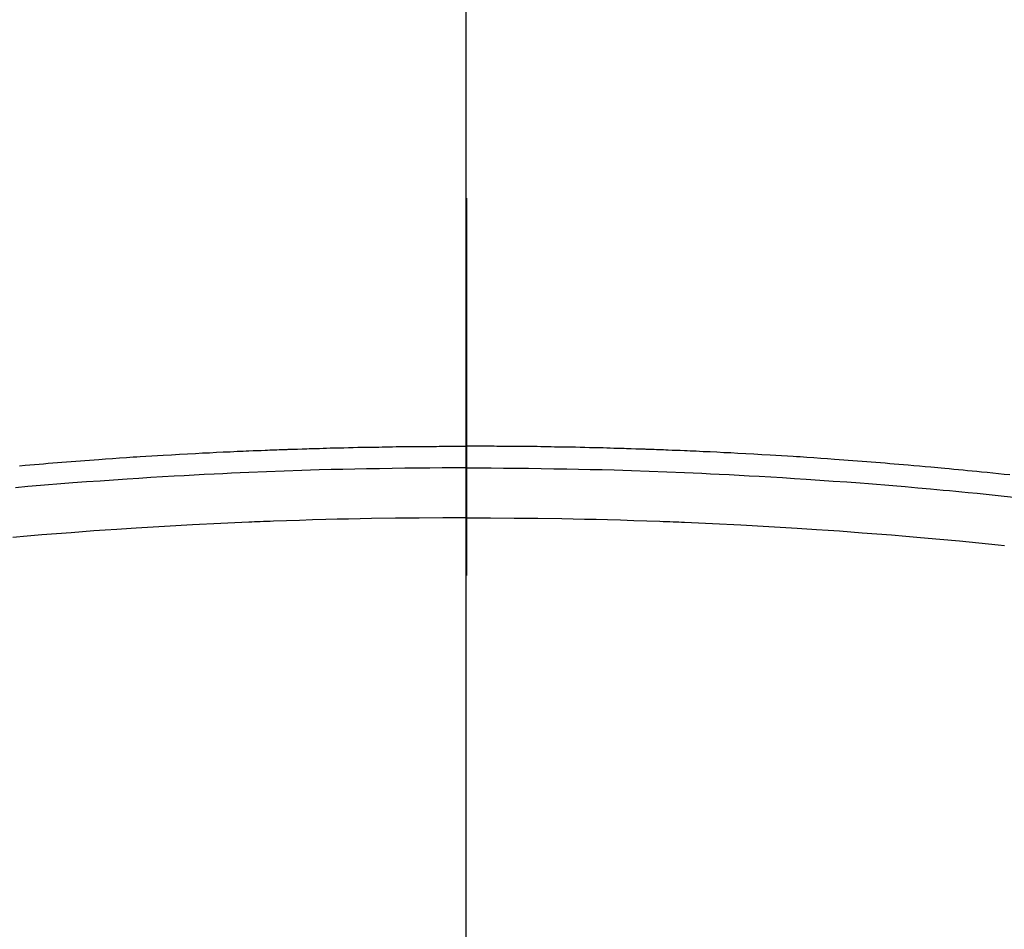
# Model space of a CAD drawing. Extents: x 84007 to 110129, y -10810 to -2410.
# Drawn here: x 85378 to 85395, y -3788 to -3773 of the extents above; entities that cross this region are included whole.
import ezdxf

# ---------------------------------------------------------------- set-up
doc = ezdxf.new("R2010")
doc.units = 0
doc.header["$LTSCALE"] = 50
doc.header["$MEASUREMENT"] = 0
doc.linetypes.add('CENTER2', pattern=[1.125, 0.75, -0.125, 0.125, -0.125])
doc.layers.add('150-機器', color=8, linetype='CONTINUOUS')
doc.layers.add('166-寸法B', color=11, linetype='CONTINUOUS')

msp = doc.modelspace()

# ---------------------------------------------------------------- linework, layer by layer
at = {"layer": '150-機器', "color": 161, "linetype": 'CENTER2'}
msp.add_line((85385.88, -3394.752), (85385.88, -3886.194), dxfattribs=at)
at = {"layer": '150-機器', "color": 13, "linetype": 'Continuous'}
for points in [[(85378.476, -3780.431), (85378.571, -3780.423), (85378.647, -3780.416), (85378.723, -3780.41), (85378.799, -3780.404), (85378.875, -3780.398), (85378.951, -3780.392), (85379.027, -3780.385), (85379.103, -3780.379), (85379.179, -3780.373), (85379.255, -3780.367), (85379.332, -3780.361), (85379.408, -3780.355), (85379.484, -3780.349), (85379.56, -3780.343), (85379.636, -3780.338), (85379.712, -3780.332), (85379.788, -3780.327), (85379.902, -3780.319), (85380.017, -3780.311), (85380.131, -3780.303), (85380.246, -3780.295), (85380.303, -3780.291), (85380.36, -3780.287), (85380.417, -3780.284), (85380.474, -3780.28), (85380.569, -3780.274), (85380.665, -3780.268), (85380.76, -3780.263), (85380.856, -3780.257), (85380.99, -3780.249), (85381.123, -3780.242), (85381.257, -3780.234), (85381.391, -3780.227), (85381.505, -3780.221), (85381.62, -3780.216), (85381.735, -3780.21), (85381.85, -3780.204), (85381.908, -3780.201), (85381.966, -3780.199), (85382.023, -3780.196), (85382.081, -3780.193), (85382.129, -3780.191), (85382.178, -3780.189), (85382.227, -3780.187), (85382.275, -3780.185), (85382.342, -3780.182), (85382.408, -3780.18), (85382.475, -3780.177), (85382.542, -3780.174), (85382.58, -3780.173), (85382.619, -3780.171), (85382.657, -3780.17), (85382.696, -3780.168), (85382.734, -3780.167), (85382.773, -3780.165), (85382.811, -3780.164), (85382.85, -3780.162), (85382.869, -3780.162), (85382.888, -3780.161), (85382.907, -3780.161), (85382.926, -3780.16), (85383.003, -3780.158), (85383.08, -3780.156), (85383.157, -3780.153), (85383.234, -3780.15), (85383.272, -3780.149), (85383.31, -3780.148), (85383.349, -3780.147), (85383.387, -3780.145), (85383.445, -3780.144), (85383.502, -3780.142), (85383.56, -3780.14), (85383.618, -3780.138), (85383.656, -3780.137), (85383.694, -3780.136), (85383.733, -3780.135), (85383.771, -3780.134), (85383.848, -3780.133), (85383.924, -3780.131), (85384.001, -3780.129), (85384.077, -3780.127), (85384.135, -3780.126), (85384.193, -3780.125), (85384.25, -3780.124), (85384.308, -3780.123), (85384.365, -3780.123), (85384.423, -3780.122), (85384.481, -3780.121), (85384.538, -3780.119), (85384.596, -3780.118), (85384.653, -3780.117), (85384.711, -3780.116), (85384.769, -3780.116), (85384.826, -3780.115), (85384.884, -3780.114), (85384.941, -3780.114), (85384.999, -3780.114), (85385.056, -3780.113), (85385.114, -3780.113), (85385.171, -3780.112), (85385.228, -3780.112), (85385.267, -3780.111), (85385.305, -3780.111), (85385.344, -3780.111), (85385.382, -3780.111), (85385.424, -3780.11), (85385.467, -3780.11), (85385.509, -3780.11), (85385.552, -3780.11), (85385.576, -3780.109), (85385.601, -3780.109), (85385.626, -3780.109), (85385.651, -3780.109), (85385.68, -3780.109), (85385.708, -3780.109), (85385.737, -3780.109), (85385.766, -3780.109), (85385.794, -3780.108), (85385.823, -3780.108), (85385.852, -3780.108), (85385.88, -3780.109)], [(85394.875, -3780.585), (85394.781, -3780.575), (85394.687, -3780.565), (85394.592, -3780.556), (85394.498, -3780.546), (85394.404, -3780.536), (85394.328, -3780.529), (85394.252, -3780.521), (85394.176, -3780.514), (85394.101, -3780.506), (85394.025, -3780.499), (85393.948, -3780.492), (85393.872, -3780.485), (85393.796, -3780.478), (85393.74, -3780.472), (85393.683, -3780.467), (85393.626, -3780.462), (85393.569, -3780.457), (85393.474, -3780.448), (85393.379, -3780.439), (85393.284, -3780.431), (85393.189, -3780.423), (85393.113, -3780.416), (85393.037, -3780.41), (85392.961, -3780.404), (85392.885, -3780.398), (85392.809, -3780.392), (85392.733, -3780.385), (85392.657, -3780.379), (85392.581, -3780.373), (85392.505, -3780.367), (85392.429, -3780.361), (85392.352, -3780.355), (85392.276, -3780.349), (85392.2, -3780.343), (85392.124, -3780.338), (85392.048, -3780.332), (85391.972, -3780.327), (85391.858, -3780.319), (85391.743, -3780.311), (85391.629, -3780.303), (85391.514, -3780.295), (85391.457, -3780.291), (85391.4, -3780.287), (85391.343, -3780.284), (85391.286, -3780.28), (85391.191, -3780.274), (85391.095, -3780.268), (85391, -3780.263), (85390.904, -3780.257), (85390.77, -3780.249), (85390.637, -3780.242), (85390.503, -3780.234), (85390.369, -3780.227), (85390.255, -3780.221), (85390.14, -3780.216), (85390.025, -3780.21), (85389.91, -3780.204), (85389.852, -3780.201), (85389.795, -3780.199), (85389.737, -3780.196), (85389.679, -3780.193), (85389.631, -3780.191), (85389.582, -3780.189), (85389.533, -3780.187), (85389.485, -3780.185), (85389.418, -3780.182), (85389.352, -3780.18), (85389.285, -3780.177), (85389.219, -3780.174), (85389.18, -3780.173), (85389.141, -3780.171), (85389.103, -3780.17), (85389.064, -3780.168), (85389.026, -3780.167), (85388.987, -3780.165), (85388.949, -3780.164), (85388.91, -3780.162), (85388.891, -3780.162), (85388.872, -3780.161), (85388.853, -3780.161), (85388.834, -3780.16), (85388.757, -3780.158), (85388.68, -3780.156), (85388.603, -3780.153), (85388.526, -3780.15), (85388.488, -3780.149), (85388.45, -3780.148), (85388.411, -3780.147), (85388.373, -3780.145), (85388.315, -3780.144), (85388.258, -3780.142), (85388.2, -3780.14), (85388.142, -3780.138), (85388.104, -3780.137), (85388.066, -3780.136), (85388.027, -3780.135), (85387.989, -3780.134), (85387.912, -3780.133), (85387.836, -3780.131), (85387.759, -3780.129), (85387.683, -3780.127), (85387.625, -3780.126), (85387.567, -3780.125), (85387.51, -3780.124), (85387.452, -3780.123), (85387.395, -3780.123), (85387.337, -3780.122), (85387.279, -3780.121), (85387.222, -3780.119), (85387.164, -3780.118), (85387.107, -3780.117), (85387.049, -3780.116), (85386.991, -3780.116), (85386.934, -3780.115), (85386.876, -3780.114), (85386.819, -3780.114), (85386.761, -3780.114), (85386.704, -3780.113), (85386.646, -3780.113), (85386.589, -3780.112), (85386.532, -3780.112), (85386.493, -3780.111), (85386.455, -3780.111), (85386.416, -3780.111), (85386.378, -3780.111), (85386.336, -3780.11), (85386.293, -3780.11), (85386.251, -3780.11), (85386.208, -3780.11), (85386.184, -3780.109), (85386.159, -3780.109), (85386.134, -3780.109), (85386.109, -3780.109), (85386.08, -3780.109), (85386.052, -3780.109), (85386.023, -3780.109), (85385.994, -3780.109), (85385.966, -3780.108), (85385.937, -3780.108), (85385.909, -3780.108), (85385.88, -3780.109)], [(85385.88, -3780.468), (85385.677, -3780.468), (85385.473, -3780.469), (85385.27, -3780.47), (85385.067, -3780.472), (85384.856, -3780.474), (85384.645, -3780.477), (85384.434, -3780.481), (85384.223, -3780.485), (85384.027, -3780.488), (85383.832, -3780.493), (85383.636, -3780.497), (85383.44, -3780.502), (85383.149, -3780.511), (85382.858, -3780.521), (85382.566, -3780.532), (85382.275, -3780.545), (85382.131, -3780.551), (85381.986, -3780.557), (85381.841, -3780.564), (85381.697, -3780.571), (85381.532, -3780.58), (85381.367, -3780.588), (85381.202, -3780.597), (85381.037, -3780.606), (85380.843, -3780.617), (85380.648, -3780.629), (85380.453, -3780.641), (85380.259, -3780.654), (85380.034, -3780.669), (85379.81, -3780.685), (85379.585, -3780.701), (85379.361, -3780.718), (85379.227, -3780.728), (85379.093, -3780.739), (85378.958, -3780.75), (85378.824, -3780.761), (85378.616, -3780.778), (85378.407, -3780.797)], [(85385.88, -3780.468), (85386.083, -3780.468), (85386.287, -3780.469), (85386.49, -3780.47), (85386.693, -3780.472), (85386.904, -3780.474), (85387.115, -3780.477), (85387.326, -3780.481), (85387.537, -3780.485), (85387.733, -3780.488), (85387.928, -3780.493), (85388.124, -3780.497), (85388.32, -3780.502), (85388.611, -3780.511), (85388.902, -3780.521), (85389.194, -3780.532), (85389.485, -3780.545), (85389.629, -3780.551), (85389.774, -3780.557), (85389.919, -3780.564), (85390.063, -3780.571), (85390.228, -3780.58), (85390.393, -3780.588), (85390.558, -3780.597), (85390.723, -3780.606), (85390.917, -3780.617), (85391.112, -3780.629), (85391.307, -3780.641), (85391.501, -3780.654), (85391.726, -3780.669), (85391.95, -3780.685), (85392.175, -3780.701), (85392.399, -3780.718), (85392.533, -3780.728), (85392.667, -3780.739), (85392.802, -3780.75), (85392.936, -3780.761), (85393.144, -3780.778), (85393.353, -3780.797), (85393.561, -3780.815), (85393.769, -3780.835), (85393.874, -3780.844), (85393.978, -3780.854), (85394.082, -3780.864), (85394.186, -3780.874), (85394.335, -3780.889), (85394.483, -3780.904), (85394.631, -3780.919), (85394.78, -3780.934), (85394.943, -3780.952)], [(85385.88, -3781.293), (85385.486, -3781.295), (85385.093, -3781.298), (85384.699, -3781.302), (85384.306, -3781.307), (85384.116, -3781.311), (85383.926, -3781.315), (85383.737, -3781.319), (85383.547, -3781.324), (85383.33, -3781.331), (85383.113, -3781.337), (85382.896, -3781.345), (85382.679, -3781.352), (85382.625, -3781.354), (85382.571, -3781.356), (85382.517, -3781.358), (85382.463, -3781.36), (85382.416, -3781.362), (85382.369, -3781.364), (85382.322, -3781.366), (85382.275, -3781.368), (85381.808, -3781.389), (85381.341, -3781.413), (85380.875, -3781.438), (85380.408, -3781.466), (85380.327, -3781.471), (85380.247, -3781.476), (85380.166, -3781.482), (85380.085, -3781.487), (85379.896, -3781.5), (85379.708, -3781.513), (85379.519, -3781.527), (85379.331, -3781.541), (85379.089, -3781.559), (85378.847, -3781.579), (85378.605, -3781.599), (85378.364, -3781.62)], [(85385.88, -3781.293), (85386.274, -3781.295), (85386.667, -3781.298), (85387.061, -3781.302), (85387.454, -3781.307), (85387.644, -3781.311), (85387.834, -3781.315), (85388.023, -3781.319), (85388.213, -3781.324), (85388.43, -3781.331), (85388.647, -3781.337), (85388.864, -3781.345), (85389.081, -3781.352), (85389.135, -3781.354), (85389.189, -3781.356), (85389.243, -3781.358), (85389.297, -3781.36), (85389.344, -3781.362), (85389.391, -3781.364), (85389.438, -3781.366), (85389.485, -3781.368), (85389.952, -3781.389), (85390.419, -3781.413), (85390.885, -3781.438), (85391.352, -3781.466), (85391.433, -3781.471), (85391.513, -3781.476), (85391.594, -3781.482), (85391.675, -3781.487), (85391.864, -3781.5), (85392.052, -3781.513), (85392.241, -3781.527), (85392.429, -3781.541), (85392.671, -3781.559), (85392.913, -3781.579), (85393.155, -3781.599), (85393.396, -3781.62), (85393.718, -3781.648), (85394.039, -3781.678), (85394.361, -3781.71), (85394.682, -3781.742), (85394.789, -3781.753)]]:
    msp.add_lwpolyline(points, dxfattribs=at)
at = {"layer": '150-機器', "color": 13}
for radius in [90.5, 80.5]:
    msp.add_circle((85385.865, -3735.988), radius, dxfattribs=at)
at = {"layer": '166-寸法B'}
msp.add_line((85385.865, -3604.752), (85385.865, -3863.064), dxfattribs=at)

doc.saveas('drawing.dxf')
